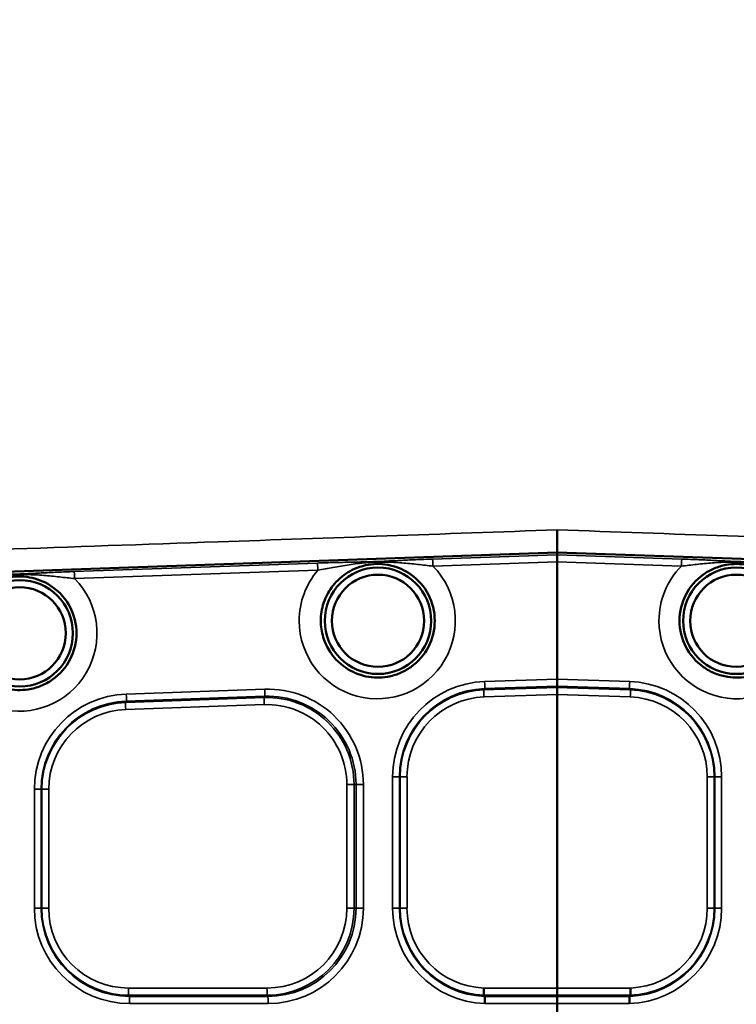
# Model space of a CAD drawing. Units: millimetres. Extents: x 0 to 4752, y 0 to 3360.
# Drawn here: x 2479 to 2681, y 1380 to 1657 of the extents above; entities that cross this region are included whole.
import ezdxf

# ---------------------------------------------------------------- set-up
doc = ezdxf.new("R2010")
doc.units = ezdxf.units.MM
doc.header["$LTSCALE"] = 8
doc.layers.add('Sichtbar (ISO)', color=7, linetype='Continuous', lineweight=50)
doc.layers.add('Sichtbar schmal (ISO)', color=7, linetype='Continuous', lineweight=35)

msp = doc.modelspace()

# ---------------------------------------------------------------- linework, layer by layer
at = {"layer": 'Sichtbar (ISO)'}
for p, q in [((2630.79, 1513.33), (2630.79, 1506.96)), ((2362.44, 1497.59), (2630.79, 1506.96)), ((2630.79, 1506.96), (2899.15, 1497.59)), ((2630.79, 1506.33), (2630.79, 1506.96)), ((2630.79, 1506.33), (2630.79, 1505.75)), ((2630.79, 1505.75), (2630.79, 1504.33)), ((2595.75, 1503.78), (2595.75, 1503.78)), ((2630.79, 1504.33), (2630.79, 1471.27)), ((2665.83, 1503.78), (2665.83, 1503.78)), ((2494.75, 1500.25), (2494.75, 1500.25)), ((2494.41, 1478.93), (2494.41, 1478.93)), ((2494.41, 1478.93), (2494.41, 1478.93)), ((2630.79, 1471.27), (2630.79, 1469.28)), ((2630.79, 1469.28), (2630.79, 1468.91)), ((2630.79, 1468.91), (2630.79, 1466.92)), ((2630.79, 1384.13), (2630.79, 1466.92)), ((2630.79, 1384.13), (2630.79, 1382.14)), ((2610.34, 1381.78), (2610.17, 1382.15)), ((2610.4, 1379.77), (2610.4, 1379.79)), ((2630.79, 1379.77), (2630.79, 1381.77)), ((2630.79, 1379.77), (2630.79, 1371.5)), ((2651.18, 1379.79), (2651.18, 1379.77)), ((2651.41, 1382.15), (2651.24, 1381.78))]:
    msp.add_line(p, q, dxfattribs=at)
for centre, radius in [((2580.29, 1487.69), 15), ((2681.29, 1487.69), 15), ((2479.29, 1484.17), 15), ((2580.29, 1487.69), 13), ((2681.29, 1487.69), 13), ((2479.29, 1484.17), 13)]:
    msp.add_circle(centre, radius, dxfattribs=at)
for centre, start, end in [((2580.29, 1487.69), 305.3897, 54.6102), ((2681.29, 1487.69), 125.3898, 234.6102), ((2479.29, 1484.17), 305.3897, 54.6102)]:
    msp.add_arc(centre, 16, start, end, dxfattribs=at)
for centre, major_axis, ratio, start_param, end_param in [((2610.17, 1384.15), (0, 2), 0.032441, 1.57098, 3.071862), ((2651.41, 1384.15), (0, 2), 0.032441, 3.211323, 4.712205), ((2610.34, 1379.79), (0, -2), 0.032443, 1.570798, 3.071866), ((2651.25, 1379.79), (0, -2), 0.032443, 3.211319, 4.712387)]:
    msp.add_ellipse(centre, major_axis=major_axis, ratio=ratio, start_param=start_param, end_param=end_param, dxfattribs=at)
for points, knots in [([(2564.17, 1487.69), (2564.16, 1489.39), (2564.44, 1491.08), (2565.49, 1494.27), (2566.24, 1495.75), (2568.13, 1498.35), (2569.6, 1499.99), (2573.33, 1502.26), (2575.26, 1503.11), (2579.66, 1503.83), (2581.77, 1503.77), (2585.86, 1502.84), (2587.83, 1501.96), (2589.56, 1500.74)], [-5.387813, -5.387813, -5.387813, -5.387813, -4.210142, -4.210142, -3.057273, -3.057273, -1.969643, -1.969643, -1.256466, -1.256466, -0.634992, -0.634992, -0.000021, -0.000021, -0.000021, -0.000021]), ([(2672.02, 1500.74), (2672.97, 1501.41), (2674, 1501.98), (2676.13, 1502.88), (2677.23, 1503.22), (2680.39, 1503.81), (2682.48, 1503.8), (2686.65, 1502.97), (2688.56, 1502.13), (2692.44, 1499.6), (2693.85, 1497.86), (2695.96, 1494.74), (2696.72, 1492.75), (2697.58, 1488.5), (2697.44, 1486.38), (2696.81, 1483), (2696.14, 1480.97), (2693.71, 1477.25), (2692.29, 1475.79), (2688.93, 1473.42), (2686.99, 1472.55), (2682.99, 1471.63), (2680.93, 1471.56), (2677.7, 1472.05), (2676.49, 1472.38), (2674.17, 1473.31), (2673.05, 1473.92), (2672.02, 1474.65)], [-5.621185, -5.621185, -5.621185, -5.621185, -5.488783, -5.488783, -5.358703, -5.358703, -5.126742, -5.126742, -4.879359, -4.879359, -4.52577, -4.52577, -3.977647, -3.977647, -3.29594, -3.29594, -2.579491, -2.579491, -1.974596, -1.974596, -1.3546, -1.3546, -0.751362, -0.751362, -0.37867, -0.37867, -0.000009, -0.000009, -0.000009, -0.000009]), ([(2463.17, 1484.17), (2463.16, 1485.86), (2463.44, 1487.56), (2464.49, 1490.75), (2465.25, 1492.22), (2467.14, 1494.82), (2468.6, 1496.47), (2472.33, 1498.73), (2474.27, 1499.58), (2478.66, 1500.3), (2480.77, 1500.24), (2484.86, 1499.32), (2486.83, 1498.43), (2488.56, 1497.21)], [-5.392244, -5.392244, -5.392244, -5.392244, -4.212626, -4.212626, -3.057888, -3.057888, -1.969513, -1.969513, -1.256183, -1.256183, -0.634591, -0.634591, -0.000029, -0.000029, -0.000029, -0.000029]), ([(2589.56, 1474.65), (2588.57, 1473.95), (2587.52, 1473.37), (2585.32, 1472.45), (2584.18, 1472.12), (2580.99, 1471.57), (2578.91, 1471.6), (2574.9, 1472.44), (2572.98, 1473.26), (2569.08, 1475.86), (2567.67, 1477.58), (2565.96, 1480.18), (2565.3, 1481.57), (2564.4, 1484.55), (2564.16, 1486.12), (2564.17, 1487.69)], [-2.560054, -2.560054, -2.560054, -2.560054, -2.344915, -2.344915, -2.133434, -2.133434, -1.769412, -1.769412, -1.404478, -1.404478, -0.933415, -0.933415, -0.471698, -0.471698, -0.000336, -0.000336, -0.000336, -0.000336]), ([(2488.56, 1471.12), (2487.53, 1470.39), (2486.43, 1469.79), (2484.11, 1468.85), (2482.92, 1468.53), (2479.67, 1468.03), (2477.59, 1468.1), (2473.61, 1469.02), (2471.71, 1469.87), (2468.03, 1472.43), (2466.62, 1474.09), (2464.85, 1476.86), (2464.24, 1478.22), (2463.39, 1481.12), (2463.16, 1482.64), (2463.17, 1484.17)], [-2.884414, -2.884414, -2.884414, -2.884414, -2.607113, -2.607113, -2.334383, -2.334383, -1.886716, -1.886716, -1.440005, -1.440005, -0.905225, -0.905225, -0.457514, -0.457514, -0.000327, -0.000327, -0.000327, -0.000327])]:
    msp.add_open_spline(points, degree=3, knots=knots, dxfattribs=at)
at = {"layer": 'Sichtbar schmal (ISO)'}
for p, q in [((2630.79, 1506.33), (2595.64, 1505.1)), ((2665.94, 1505.1), (2630.79, 1506.33)), ((2563.21, 1503.97), (2494.64, 1501.58)), ((2494.78, 1499.58), (2563.35, 1501.97)), ((2595.78, 1503.11), (2630.79, 1504.33)), ((2630.79, 1504.33), (2665.8, 1503.11)), ((2665.29, 1487.69), (2665.29, 1487.69)), ((2630.79, 1468.91), (2610.17, 1468.19)), ((2630.79, 1471.27), (2610.34, 1470.56)), ((2610.34, 1468.56), (2630.79, 1469.28)), ((2651.25, 1470.56), (2630.79, 1471.27)), ((2630.79, 1469.28), (2651.24, 1468.56)), ((2651.41, 1468.19), (2630.79, 1468.91)), ((2548.21, 1466.03), (2509.17, 1464.67)), ((2548.37, 1468.39), (2509.34, 1467.03)), ((2509.34, 1465.04), (2548.38, 1466.4)), ((2548.38, 1466.4), (2548.21, 1466.03)), ((2610.34, 1468.56), (2610.17, 1468.19)), ((2610.17, 1466.2), (2630.79, 1466.92)), ((2630.79, 1466.92), (2651.41, 1466.2)), ((2651.24, 1468.56), (2651.41, 1468.19)), ((2509.34, 1465.04), (2509.17, 1464.67)), ((2509.17, 1462.67), (2548.21, 1464.04)), ((2584.42, 1443.71), (2584.42, 1406.64)), ((2584.42, 1443.71), (2586.35, 1443.71)), ((2586.35, 1406.64), (2586.35, 1443.71)), ((2586.35, 1443.71), (2586.54, 1443.71)), ((2586.54, 1443.71), (2588.47, 1443.71)), ((2586.54, 1443.71), (2586.54, 1406.64)), ((2588.47, 1406.64), (2588.47, 1443.71)), ((2673.12, 1443.71), (2673.12, 1406.64)), ((2675.04, 1443.71), (2673.12, 1443.71)), ((2675.04, 1406.64), (2675.04, 1443.71)), ((2675.23, 1443.71), (2675.04, 1443.71)), ((2677.16, 1443.71), (2675.23, 1443.71)), ((2675.23, 1443.71), (2675.23, 1406.64)), ((2677.16, 1406.64), (2677.16, 1443.71)), ((2573.55, 1441.54), (2571.49, 1441.54)), ((2571.49, 1441.54), (2571.49, 1406.64)), ((2574.1, 1441.54), (2573.55, 1441.54)), ((2573.55, 1406.64), (2573.55, 1441.54)), ((2576.16, 1441.54), (2574.1, 1441.54)), ((2574.1, 1441.54), (2574.1, 1406.64)), ((2576.16, 1406.64), (2576.16, 1441.54)), ((2483.42, 1440.18), (2483.42, 1406.64)), ((2485.35, 1440.18), (2483.42, 1440.18)), ((2485.35, 1406.64), (2485.35, 1440.18)), ((2485.35, 1440.18), (2485.54, 1440.18)), ((2487.47, 1440.18), (2485.54, 1440.18)), ((2485.54, 1440.18), (2485.54, 1406.64)), ((2487.47, 1406.64), (2487.47, 1440.18)), ((2483.42, 1406.64), (2485.35, 1406.64)), ((2485.35, 1406.64), (2485.54, 1406.64)), ((2485.54, 1406.64), (2487.47, 1406.64)), ((2573.55, 1406.64), (2571.49, 1406.64)), ((2574.1, 1406.64), (2573.55, 1406.64)), ((2576.16, 1406.64), (2574.1, 1406.64)), ((2584.42, 1406.64), (2586.35, 1406.64)), ((2586.35, 1406.64), (2586.54, 1406.64)), ((2586.54, 1406.64), (2588.47, 1406.64)), ((2675.04, 1406.64), (2673.12, 1406.64)), ((2675.23, 1406.64), (2675.04, 1406.64)), ((2677.16, 1406.64), (2675.23, 1406.64)), ((2549, 1384.13), (2509.96, 1384.13)), ((2630.79, 1384.13), (2610.11, 1384.13)), ((2651.47, 1384.13), (2630.79, 1384.13)), ((2510.02, 1382.14), (2549.06, 1382.14)), ((2510.21, 1381.77), (2510.02, 1382.14)), ((2549.24, 1381.77), (2510.21, 1381.77)), ((2510.27, 1379.77), (2549.31, 1379.77)), ((2549.24, 1381.77), (2549.06, 1382.14)), ((2610.18, 1382.14), (2630.79, 1382.14)), ((2630.79, 1381.77), (2610.34, 1381.77)), ((2610.4, 1379.77), (2630.79, 1379.77)), ((2630.79, 1382.14), (2651.41, 1382.14)), ((2630.79, 1382.14), (2630.79, 1381.77)), ((2651.24, 1381.77), (2630.79, 1381.77)), ((2630.79, 1379.77), (2651.18, 1379.77))]:
    msp.add_line(p, q, dxfattribs=at)
for centre, start, end in [((2580.08, 1487.69), 180, 44.4754), ((2580.08, 1487.69), 139.5246, 180), ((2681.5, 1487.69), 135.5246, 180), ((2681.5, 1487.69), 180, 40.4754), ((2479.08, 1484.17), 180, 44.4754)]:
    msp.add_arc(centre, 22, start, end, dxfattribs=at)
for centre, major_axis, ratio, start_param, end_param in [((2595.71, 1503.11), (-0.07, 2), 0.034878, 4.711171, 6.248257), ((2665.87, 1503.11), (0.07, 2), 0.034878, 0.034928, 1.572014), ((2563.28, 1501.97), (-0.07, 2), 0.034878, 4.711171, 6.248257), ((2494.71, 1499.58), (-0.07, 2), 0.034878, 4.711171, 6.248257), ((2549.31, 1441.54), (0, 26.87), 0.999391, 4.712389, 6.318071), ((2611.27, 1443.71), (0, 26.87), 0.999391, 0.034885, 1.570796), ((2610.27, 1470.56), (0.07, -2), 0.034878, 0.068595, 1.569578), ((2651.32, 1470.56), (-0.07, -2), 0.034878, 4.713607, 6.21459), ((2650.31, 1443.71), (0, 26.87), 0.999391, 4.712389, 6.2483), ((2510.27, 1440.18), (0, 26.87), 0.999391, 0.034885, 1.570796), ((2509.27, 1467.03), (0.07, -2), 0.034878, 0.068595, 1.569578), ((2548.28, 1464.04), (-0.07, 2), 0.034878, 0.068595, 1.569578), ((2549.06, 1441.54), (0, 24.5), 0.999391, 4.712389, 6.318071), ((2548.3, 1468.39), (0.07, -2), 0.034878, 0.068595, 1.569578), ((2549.24, 1441.54), (0, 24.87), 0.999391, 4.712389, 6.318071), ((2611.21, 1443.71), (0, 24.87), 0.999391, 0.034885, 1.570796), ((2611.02, 1443.71), (0, 24.5), 0.999391, 0.034885, 1.570796), ((2610.96, 1443.71), (0, 22.51), 0.999391, 0.034885, 1.570796), ((2610.24, 1466.2), (-0.07, 2), 0.034878, 0.068595, 1.569578), ((2650.37, 1443.71), (0, 24.87), 0.999391, 4.712389, 6.2483), ((2651.34, 1466.2), (0.07, 2), 0.034878, 4.713607, 6.21459), ((2650.56, 1443.71), (0, 24.5), 0.999391, 4.712389, 6.2483), ((2650.62, 1443.71), (0, 22.51), 0.999391, 4.712389, 6.2483), ((2510.21, 1440.18), (0, 24.87), 0.999391, 0.034885, 1.570796), ((2510.02, 1440.18), (0, 24.5), 0.999391, 0.034885, 1.570796), ((2509.24, 1462.67), (-0.07, 2), 0.034878, 0.068595, 1.569578), ((2549, 1441.54), (0, 22.51), 0.999391, 4.712389, 6.318071), ((2509.96, 1440.18), (0, 22.51), 0.999391, 0.034885, 1.570796), ((2510.27, 1406.64), (0, -26.87), 0.999391, 4.712389, 6.283185), ((2510.21, 1406.64), (0, -24.87), 0.999391, 4.712389, 6.283185), ((2510.02, 1406.64), (0, -24.5), 0.999391, 4.712389, 6.283185), ((2509.96, 1406.64), (0, -22.51), 0.999391, 4.712389, 6.283185), ((2549, 1406.64), (0, -22.51), 0.999391, 0, 1.570796), ((2549.06, 1406.64), (0, -24.5), 0.999391, 0, 1.570796), ((2549.24, 1406.64), (0, -24.87), 0.999391, 0, 1.570796), ((2549.31, 1406.64), (0, -26.87), 0.999391, 0, 1.570796), ((2611.27, 1406.64), (0, -26.87), 0.999391, 4.712389, 6.250723), ((2611.21, 1406.64), (0, -24.87), 0.999391, 4.712389, 6.2483), ((2611.02, 1406.64), (0, -24.5), 0.999391, 4.712389, 6.2483), ((2610.96, 1406.64), (0, -22.51), 0.999391, 4.712389, 6.245408), ((2650.31, 1406.64), (0, -26.87), 0.999391, 0.032463, 1.570796), ((2650.37, 1406.64), (0, -24.87), 0.999391, 0.034885, 1.570796), ((2650.56, 1406.64), (0, -24.5), 0.999391, 0.034885, 1.570796), ((2650.62, 1406.64), (0, -22.51), 0.999391, 0.037778, 1.570796), ((2510.03, 1384.13), (0, -2), 0.034899, 4.712389, 6.213372), ((2549.07, 1384.13), (0, -2), 0.034899, 4.712389, 6.213372), ((2510.2, 1379.77), (0, 2), 0.034899, 4.712389, 6.213372), ((2549.24, 1379.77), (0, 2), 0.034899, 4.712389, 6.213372)]:
    msp.add_ellipse(centre, major_axis=major_axis, ratio=ratio, start_param=start_param, end_param=end_param, dxfattribs=at)
for points, knots in [([(2493.92, 1988.93), (2493.5, 1987.25), (2493.08, 1985.57), (2492.65, 1983.91), (2492.2, 1982.17), (2491.75, 1980.45), (2491.3, 1978.73), (2490.82, 1976.93), (2490.34, 1975.13), (2489.86, 1973.34), (2489.33, 1971.36), (2488.79, 1969.38), (2488.26, 1967.41), (2487.68, 1965.26), (2487.1, 1963.1), (2486.53, 1960.94), (2485.8, 1958.19), (2485.07, 1955.43), (2484.36, 1952.64), (2484.32, 1952.49), (2484.29, 1952.33), (2484.25, 1952.18), (2483.68, 1949.93), (2483.12, 1947.66), (2482.56, 1945.38), (2481.94, 1942.79), (2481.32, 1940.18), (2480.72, 1937.56), (2480.02, 1934.56), (2479.34, 1931.54), (2478.66, 1928.5), (2477.89, 1925.03), (2477.13, 1921.54), (2476.38, 1918.03), (2475.66, 1914.69), (2474.95, 1911.34), (2474.24, 1907.97), (2474.19, 1907.76), (2474.15, 1907.54), (2474.1, 1907.33), (2473.55, 1904.71), (2472.99, 1902.08), (2472.44, 1899.45), (2471.87, 1896.69), (2471.29, 1893.93), (2470.71, 1891.16), (2470.16, 1888.5), (2469.61, 1885.83), (2469.06, 1883.16), (2468.52, 1880.54), (2467.98, 1877.91), (2467.45, 1875.27), (2466.92, 1872.71), (2466.4, 1870.15), (2465.89, 1867.57), (2465.54, 1865.87), (2465.2, 1864.17), (2464.86, 1862.46), (2464.83, 1862.3), (2464.79, 1862.13), (2464.76, 1861.97), (2464.19, 1859.13), (2463.63, 1856.28), (2463.06, 1853.42), (2462.46, 1850.36), (2461.85, 1847.29), (2461.25, 1844.21), (2460.68, 1841.33), (2460.12, 1838.44), (2459.55, 1835.55), (2459, 1832.71), (2458.45, 1829.88), (2457.89, 1827.03), (2457.35, 1824.28), (2456.81, 1821.52), (2456.27, 1818.76), (2456.11, 1817.93), (2455.95, 1817.11), (2455.79, 1816.29), (2453.93, 1806.79), (2452.04, 1797.24), (2450.15, 1787.65), (2447.39, 1773.62), (2444.62, 1759.5), (2441.92, 1745.32), (2441.48, 1742.96), (2441.03, 1740.6), (2440.58, 1738.23), (2440.54, 1737.99), (2440.49, 1737.74), (2440.44, 1737.49), (2435.5, 1711.22), (2430.84, 1684.73), (2426.79, 1658.06), (2426.74, 1657.75), (2426.7, 1657.44), (2426.65, 1657.13), (2423.94, 1639.23), (2421.52, 1621.24), (2419.69, 1603.27), (2418.8, 1594.45), (2418.05, 1585.62), (2417.49, 1576.82), (2417.47, 1576.58), (2417.46, 1576.35), (2417.44, 1576.11), (2415.97, 1552.66), (2415.81, 1529.33), (2415.79, 1505.75)], [0.858398, 0.858398, 0.858398, 0.858398, 1.453376, 1.453376, 1.453376, 2.071032, 2.071032, 2.071032, 2.717434, 2.717434, 2.717434, 3.42928, 3.42928, 3.42928, 4.203562, 4.203562, 4.203562, 5.187459, 5.187459, 5.187459, 5.241715, 5.241715, 5.241715, 6.03549, 6.03549, 6.03549, 6.935258, 6.935258, 6.935258, 7.964594, 7.964594, 7.964594, 9.1396, 9.1396, 9.1396, 10.257687, 10.257687, 10.257687, 10.328984, 10.328984, 10.328984, 11.199808, 11.199808, 11.199808, 12.112219, 12.112219, 12.112219, 12.988103, 12.988103, 12.988103, 13.846289, 13.846289, 13.846289, 14.680354, 14.680354, 14.680354, 15.230876, 15.230876, 15.230876, 15.283972, 15.283972, 15.283972, 16.200252, 16.200252, 16.200252, 17.182345, 17.182345, 17.182345, 18.101183, 18.101183, 18.101183, 18.999754, 18.999754, 18.999754, 19.870289, 19.870289, 19.870289, 20.128625, 20.128625, 20.128625, 23.118242, 23.118242, 23.118242, 27.488736, 27.488736, 27.488736, 28.215692, 28.215692, 28.215692, 28.291668, 28.291668, 28.291668, 36.373918, 36.373918, 36.373918, 36.467671, 36.467671, 36.467671, 41.890839, 41.890839, 41.890839, 44.555271, 44.555271, 44.555271, 44.626178, 44.626178, 44.626178, 51.722762, 51.722762, 51.722762, 51.722762]), ([(2630.79, 1513.33), (2598.69, 1512.17), (2545.21, 1510.31), (2483.58, 1508.15), (2449.09, 1506.94), (2429.88, 1506.26), (2420.44, 1505.92), (2415.79, 1505.75)], [22.836079, 22.836079, 22.836079, 22.836079, 32.644122, 39.182817, 42.452165, 44.086839, 45.721513, 45.721513, 45.721513, 45.721513]), ([(2845.79, 1505.75), (2841.14, 1505.92), (2831.7, 1506.26), (2812.5, 1506.94), (2778.01, 1508.15), (2716.37, 1510.31), (2662.89, 1512.17), (2630.79, 1513.33)], [0, 0, 0, 0, 1.634674, 3.269348, 6.538695, 13.077391, 22.885434, 22.885434, 22.885434, 22.885434]), ([(2595.64, 1505.1), (2594.02, 1505.05), (2590.8, 1504.92), (2587.09, 1504.73), (2584.58, 1504.6), (2583.11, 1504.53), (2581.62, 1504.46), (2579.62, 1504.37), (2577.18, 1504.31), (2574.91, 1504.26), (2571.92, 1504.2), (2568.09, 1504.12), (2564.83, 1504.03), (2563.21, 1503.97)], [-3.413502, -3.413502, -3.413502, -3.413502, -2.925859, -2.438216, -2.194394, -2.072484, -1.950573, -1.706751, -1.46293, -1.219108, -0.975286, -0.487643, 0, 0, 0, 0]), ([(2698.37, 1503.97), (2696.75, 1504.03), (2693.49, 1504.12), (2689.67, 1504.2), (2686.71, 1504.26), (2684.43, 1504.31), (2681.99, 1504.37), (2679.99, 1504.46), (2678.5, 1504.53), (2677.03, 1504.6), (2674.5, 1504.73), (2670.78, 1504.92), (2667.56, 1505.05), (2665.94, 1505.1)], [-3.413412, -3.413412, -3.413412, -3.413412, -2.925782, -2.438152, -2.194337, -1.950521, -1.706706, -1.462891, -1.340983, -1.219076, -0.975261, -0.48763, 0, 0, 0, 0]), ([(2563.35, 1501.97), (2564.74, 1502.22), (2567.63, 1502.75), (2571.34, 1503.4), (2574.46, 1503.82), (2576.91, 1504.07), (2579.65, 1504.23), (2581.91, 1504.25), (2583.56, 1504.22), (2585.17, 1504.15), (2587.82, 1503.97), (2591.48, 1503.59), (2594.37, 1503.26), (2595.78, 1503.11)], [0, 0, 0, 0, 0.487643, 0.975286, 1.219108, 1.46293, 1.706751, 1.950573, 2.072484, 2.194394, 2.438216, 2.925859, 3.413502, 3.413502, 3.413502, 3.413502]), ([(2665.8, 1503.11), (2667.21, 1503.26), (2670.1, 1503.59), (2673.77, 1503.97), (2676.45, 1504.15), (2678.05, 1504.22), (2679.7, 1504.25), (2681.97, 1504.23), (2684.69, 1504.07), (2687.16, 1503.81), (2690.25, 1503.39), (2693.95, 1502.75), (2696.84, 1502.22), (2698.24, 1501.97)], [0, 0, 0, 0, 0.48763, 0.975261, 1.219076, 1.340983, 1.462891, 1.706706, 1.950521, 2.194337, 2.438152, 2.925782, 3.413412, 3.413412, 3.413412, 3.413412]), ([(2494.64, 1501.58), (2493.02, 1501.52), (2489.81, 1501.39), (2486.09, 1501.21), (2483.22, 1501.06), (2481.37, 1500.97), (2479.82, 1500.9), (2478.21, 1500.83), (2476.79, 1500.8), (2475.62, 1500.77), (2474.86, 1500.75), (2473.54, 1500.73), (2470.92, 1500.68), (2467.08, 1500.6), (2463.83, 1500.5), (2462.21, 1500.44)], [-3.413502, -3.413502, -3.413502, -3.413502, -2.925859, -2.438216, -2.194394, -1.950573, -1.828662, -1.706751, -1.46293, -1.401974, -1.341019, -1.219108, -0.975286, -0.487643, 0, 0, 0, 0]), ([(2462.35, 1498.45), (2463.74, 1498.7), (2466.62, 1499.23), (2470.34, 1499.87), (2473.07, 1500.24), (2474.49, 1500.39), (2475.32, 1500.47), (2476.6, 1500.58), (2478.19, 1500.67), (2480.01, 1500.72), (2481.75, 1500.72), (2483.78, 1500.65), (2486.82, 1500.44), (2490.49, 1500.06), (2493.37, 1499.73), (2494.78, 1499.58)], [0, 0, 0, 0, 0.487643, 0.975286, 1.219108, 1.341019, 1.401974, 1.46293, 1.706751, 1.828662, 1.950573, 2.194394, 2.438216, 2.925859, 3.413502, 3.413502, 3.413502, 3.413502])]:
    msp.add_open_spline(points, degree=3, knots=knots, dxfattribs=at)

doc.saveas('drawing.dxf')
